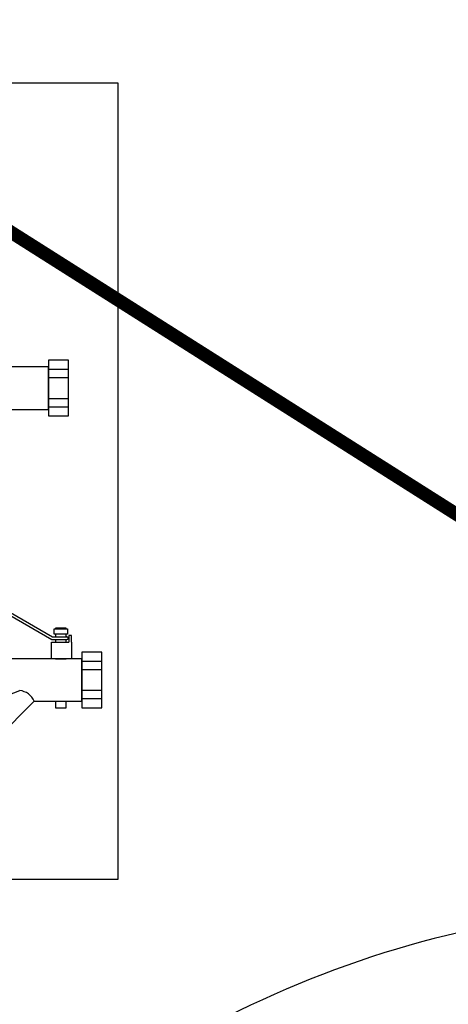
# Model space of a CAD drawing. Units: millimetres. Extents: x 1152436 to 1404220, y 347745 to 502185.
# Drawn here: x 1284149 to 1284472, y 359327 to 360069 of the extents above; entities that cross this region are included whole.
import ezdxf

# ---------------------------------------------------------------- set-up
doc = ezdxf.new("R2010")
doc.units = ezdxf.units.MM
doc.header["$LTSCALE"] = 1000
doc.linetypes.add('DASH', pattern=[0.35, 0.25, -0.1])
for name, color, linetype in [('PUB_TEXT', 7, 'Continuous'), ('墙体', 253, 'Continuous'), ('暖通回水', 5, 'DASH')]:
    doc.layers.add(name, color=color, linetype=linetype)
doc.layers.add('大样图', color=7, linetype='Continuous', lineweight=25)

# ---------------------------------------------------------------- blocks, each defined once
blk = doc.blocks.new('3F地面')
at = {"layer": '墙体'}
blk.add_arc((1110907.71, 429213.84), 780.26, 88.5312, 181.4688, dxfattribs=at)
blk = doc.blocks.new('8路集水器')
at = {"layer": 'PUB_TEXT'}
for p, q in [((419.84, -198.13), (451.48, -216.4)), ((420.37, -196.13), (452.01, -214.4)), ((452.51, -214.53), (462.72, -214.53)), ((451.98, -216.53), (462.72, -216.53)), ((463.72, -215.53), (463.72, -215.53)), ((400.72, -265), (427.21, -255)), ((438.08, -263), (409.74, -291.34))]:
    blk.add_line(p, q, dxfattribs=at)
at = {"layer": 'PUB_TEXT', "elevation": -0.07}
for points in [[(464, -6), (449, -6), (449, -48), (464, -48)], [(489, -226), (474, -226), (474, -268), (489, -268)]]:
    blk.add_lwpolyline(points, close=True, dxfattribs=at)
at = {"layer": 'PUB_TEXT'}
for points in [[(383, -43), (449, -43), (449, -11), (383, -11), (383, -43)], [(464, -13), (449, -13), (449, -19), (464, -19)], [(464, -35), (449, -35), (449, -41), (464, -41)], [(463.21, -212.53), (453.21, -212.53), (453.21, -208.53), (463.21, -208.53)], [(489, -233), (474, -233), (474, -239), (489, -239)], [(489, -255), (474, -255), (474, -261), (489, -261)]]:
    blk.add_lwpolyline(points, close=True, dxfattribs=at)
for points in [[(462.21, -208.53), (462.21, -208), (454.21, -208), (454.21, -208.53)], [(454.21, -212.53), (454.21, -214.53)], [(462.21, -214.53), (462.21, -212.53)], [(466.21, -218.53), (466.21, -213.53), (464.21, -213.53), (464.21, -218.53)], [(466.21, -218.53), (466.21, -231), (451.21, -231), (451.21, -218.53), (464.21, -218.53)], [(454.21, -216.53), (454.21, -218.53)], [(462.21, -218.53), (462.21, -216.53)], [(438.08, -263), (474, -263), (474, -231), (408, -231), (408, -262.25)], [(454.21, -231), (462.21, -231)], [(454.21, -263), (454.21, -268), (462.21, -268)], [(462.21, -268), (462.21, -263)]]:
    blk.add_lwpolyline(points, dxfattribs=at)
for centre, radius, start, end in [((452.51, -213.53), 1, 240, 270), ((462.72, -215.53), 1, 0, 90), ((451.98, -215.53), 1, 240, 270), ((462.72, -215.53), 1, 270, 0), ((426.07, -267.93), 12.98, 22.33051, 84.97803)]:
    blk.add_arc(centre, radius, start, end, dxfattribs=at)

msp = doc.modelspace()

# ---------------------------------------------------------------- linework, layer by layer
at = {"color": 1}
msp.add_lwpolyline([(1283622.89, 360021.74), (1284223.15, 360021.74), (1284223.15, 359421.47), (1283622.89, 359421.47)], close=True, dxfattribs=at)
at = {"layer": '大样图', "color": 3, "const_width": 10}
msp.add_lwpolyline([(1283799.3, 360126.63), (1284607.35, 359615.05)], dxfattribs=at)

# ---------------------------------------------------------------- block references
at = {"layer": '墙体'}
msp.add_blockref('3F地面', (173749.8, -70592.24), dxfattribs=at)
at = {"layer": '暖通回水'}
msp.add_blockref('8路集水器', (1283721.94, 359818.75), dxfattribs=at)

doc.saveas('drawing.dxf')
